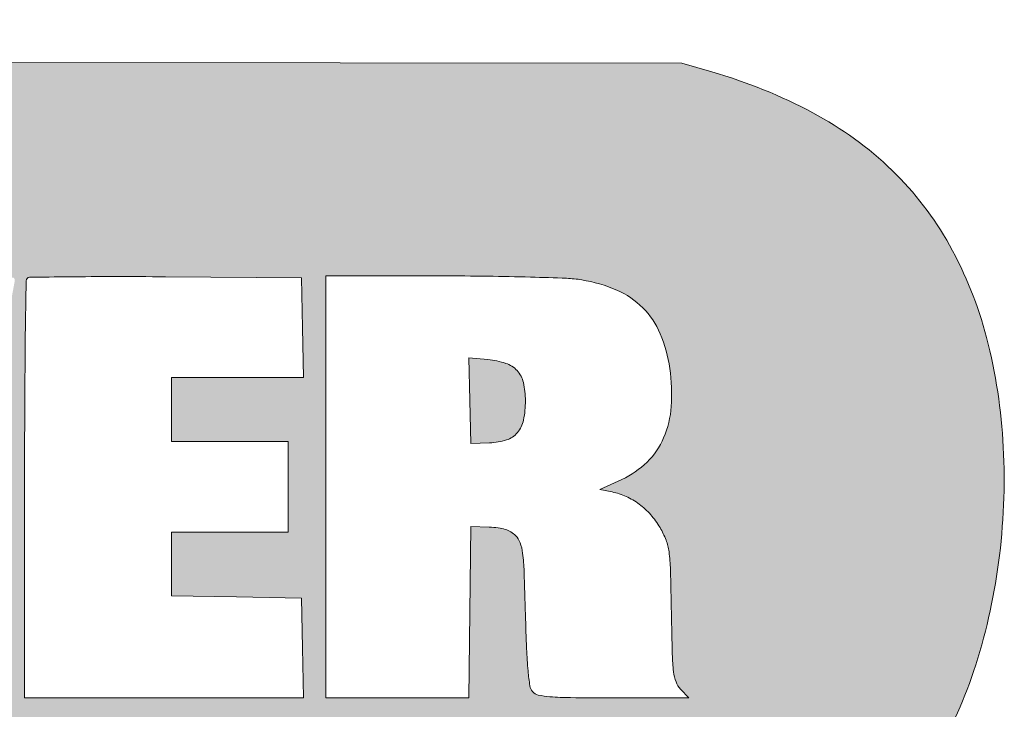
# Model space of a CAD drawing. Units: inches. Extents: x 2 to 102, y 3 to 65.
# Drawn here: x 76 to 76, y 12 to 12 of the extents above; entities that cross this region are included whole.
import ezdxf

# ---------------------------------------------------------------- set-up
doc = ezdxf.new("R2010")
doc.units = ezdxf.units.IN
doc.header["$LTSCALE"] = 6
doc.header["$MEASUREMENT"] = 0
doc.layers.add('ATTRIBUTES', color=179, linetype='Continuous')

# ---------------------------------------------------------------- blocks, each defined once
blk = doc.blocks.new('PSG_A_Dover_Company_Logo')
at = {"linetype": 'Continuous'}
h = blk.add_hatch(color=179, dxfattribs=at)
edge = h.paths.add_edge_path(flags=0)
edge.add_arc((1155.691015666566, 211.0112393585339), 128.2556039695409, 29.10490949861315, 45.96540537911219)
edge.add_arc((1147.959763102569, 203.0148588691936), 139.3783000066537, 45.96543445783944, 62.04889609726297)
edge.add_arc((1113.647526649497, 138.3497975158015), 212.5828062221111, 62.04890371555737, 73.77124057815264)
edge.add_line((1173.058699752972, 342.4619284922252), (1161.058591317258, 345.9548150547126))
edge.add_line((1161.058591317258, 345.9548150547126), (714.4335913172577, 346.3493375547126))
edge.add_line((714.4335913172577, 346.3493375547126), (267.8085913172577, 346.7438585547125))
edge.add_line((267.8085913172577, 346.7438585547125), (267.8085913172577, 287.4743375547125))
edge.add_line((267.8085913172577, 287.4743375547125), (267.8085913172577, 228.2048150547125))
edge.add_line((267.8085913172577, 228.2048150547125), (322.5214063172571, 228.2048150547125))
edge.add_line((322.5214063172571, 228.2048150547125), (377.2342213172578, 228.2048150547125))
edge.add_line((377.2342213172578, 228.2048150547125), (377.646406317257, 174.9541775547126))
edge.add_line((377.646406317257, 174.9541775547126), (378.0585913172577, 121.7035385547125))
edge.add_line((378.0585913172577, 121.7035385547125), (322.9335913172577, 121.7041775547126))
edge.add_line((322.9335913172577, 121.7041775547126), (267.8085913172577, 121.7048150547125))
edge.add_line((267.8085913172577, 121.7048150547125), (267.8085913172577, 61.70481505471253))
edge.add_line((267.8085913172577, 61.70481505471253), (267.8085913172577, 1.704815054712526))
edge.add_line((267.8085913172577, 1.704815054712526), (706.4034722768151, 1.751152285010392))
edge.add_arc((686.6501794364892, 185931.4675028904), 185929.7173999067, 270.0060871405032, 270.0629458052419)
edge.add_arc((821.8098096927913, 62816.79222304297), 62814.96792868831, 270.0630330314697, 270.190215797645)
edge.add_arc((226.8322904115421, 241933.7519884654), 241932.9158675499, 270.1902930922543, 270.2176200813122)
edge.add_arc((1145.435365372498, 82.43085294031815), 79.85021281306177, 270.2160925009489, 277.394667001868)
edge.add_arc((1137.367367496773, 144.5696917635888), 142.510629931501, 277.3960437447097, 290.04607557859)
edge.add_arc((1131.306488720391, 161.1838634514909), 160.1957918207452, 290.0456320054961, 301.6368332417916)
edge.add_arc((1133.334260138077, 157.892329330984), 156.3297791746788, 301.636868157107, 313.3635880788101)
edge.add_arc((1153.816748309996, 136.2051141187657), 126.4991300806031, 313.3635880788228, 327.1111424631858)
edge.add_arc((1128.108041595708, 152.8296455589392), 157.114692243046, 327.1111686842827, 341.75552019695)
edge.add_arc((1050.35056134395, 178.4616011934136), 238.9879044964639, 341.7555908024882, 352.4509428721169)
edge.add_arc((1035.832166838809, 180.3855669216065), 253.6332253576222, 352.450957389026, 362.8530526542417)
edge.add_arc((1072.87928874401, 182.2318820699481), 216.5401246367967, 2.853046988004051, 14.56487487445716)
edge.add_arc((1131.227089480497, 197.3920469461864), 156.2549983630264, 14.56491314507787, 29.10490949861119)
edge = h.paths.add_edge_path(flags=0)
edge.add_arc((30740.45679461857, -126.585228140357), 29843.04113343057, 179.2592433842039, 179.3055368652147, ccw=False)
edge.add_arc((901.3346699315981, 259.2155922137447), 1.425033678736959, 134.9999793417046, 179.2592433844977, ccw=False)
edge.add_arc((901.321412289437, 259.2288491863133), 1.406285014861305, 90.75682869349049, 134.9999597757255, ccw=False)
edge.add_arc((1011.647083884916, -8092.499566678509), 8353.863365789173, 90.64959011095749, 90.75682869353699, ccw=False)
edge.add_arc((934.3713672796441, -1276.743241284569), 1537.668985967152, 89.99009389453909, 90.64963250774173, ccw=False)
edge.add_arc((934.131231331931, -2671.055328762009), 2931.981094123182, 89.58342413461583, 89.99011211648678, ccw=False)
edge.add_line((955.4483651787962, 260.8482706253118), (1009.558591317257, 260.4548150547133))
edge.add_line((1009.558591317257, 260.4548150547133), (1009.977128817257, 240.5798150547132))
edge.add_line((1009.977128817257, 240.5798150547132), (1010.395666317257, 220.7048150547125))
edge.add_line((1010.395666317257, 220.7048150547125), (984.1021288172574, 220.7048150547125))
edge.add_line((984.1021288172574, 220.7048150547125), (957.8085913172578, 220.7048150547125))
edge.add_line((957.8085913172578, 220.7048150547125), (957.8085913172578, 207.9548150547125))
edge.add_line((957.8085913172578, 207.9548150547125), (957.8085913172578, 195.2048150547125))
edge.add_line((957.8085913172578, 195.2048150547125), (981.0585913172577, 195.2048150547125))
edge.add_line((981.0585913172577, 195.2048150547125), (1004.308591317258, 195.2048150547125))
edge.add_line((1004.308591317258, 195.2048150547125), (1004.308591317258, 177.2048150547125))
edge.add_line((1004.308591317258, 177.2048150547125), (1004.308591317258, 159.2048150547125))
edge.add_line((1004.308591317258, 159.2048150547125), (981.0585913172577, 159.2048150547125))
edge.add_line((981.0585913172577, 159.2048150547125), (957.8085913172578, 159.2048150547125))
edge.add_line((957.8085913172578, 159.2048150547125), (957.8085913172578, 146.4902360547126))
edge.add_line((957.8085913172578, 146.4902360547126), (957.8085913172578, 133.7756570547126))
edge.add_line((957.8085913172578, 133.7756570547126), (983.6835913172575, 133.3652360547126))
edge.add_line((983.6835913172575, 133.3652360547126), (1009.558591317258, 132.9548150547125))
edge.add_line((1009.558591317258, 132.9548150547125), (1009.977128817257, 113.0798150547125))
edge.add_line((1009.977128817257, 113.0798150547125), (1010.395666317257, 93.20481505471254))
edge.add_line((1010.395666317257, 93.20481505471254), (954.8521288172573, 93.20481505471253))
edge.add_line((954.8521288172573, 93.20481505471253), (899.3085913172577, 93.20481505471253))
edge.add_line((899.3085913172577, 93.20481505471253), (899.3085913172508, 176.205034680144))
edge.add_arc((7839.275045871184, 176.2050346795755), 6939.966454553934, 179.7367309123482, 179.9999999999945, ccw=False)
edge.add_arc((4490.916722993653, 191.5923197793324), 3591.572775949225, 179.3055368652292, 179.7367590472552, ccw=False)
edge = h.paths.add_edge_path(flags=0)
edge.add_arc((512.5704369135598, 2401.52041190333), 2308.297954730632, 270.02141869520614, 270.86344302620057, ccw=False)
edge.add_line((513.433340422439, 93.22261846090849), (465.8085913172577, 93.20481505471253))
edge.add_line((465.8085913172577, 93.20481505471253), (465.8085913172577, 177.2048150547125))
edge.add_line((465.8085913172577, 177.2048150547125), (465.8085913172577, 261.2048150547132))
edge.add_line((465.8085913172577, 261.2048150547132), (507.4333150849922, 261.1751017519278))
edge.add_arc((506.5217900426977, -1015.7577411431), 1276.933168236255, 89.2094324151114, 89.95910001903019, ccw=False)
edge.add_arc((510.1171611363529, -755.0241071878253), 1016.17474639487, 88.31960290069748, 89.20929362145012, ccw=False)
edge.add_arc((511.0679851316792, -722.6285120139206), 983.7652006908158, 87.54452960430729, 88.31962842850533, ccw=False)
edge.add_arc((550.4570012048342, 195.9092237956362), 64.38330686575347, 81.87294170528031, 87.54453480678671, ccw=False)
edge.add_arc((549.3855051160757, 188.406155388838), 71.96249807485906, 70.72518410506763, 81.87291338141279, ccw=False)
edge.add_arc((559.7030988706991, 217.9104743933275), 40.7061774215377, 53.64501894359029, 70.72503110739268, ccw=False)
edge.add_arc((561.6564174898874, 220.5643125242204), 37.41098236634687, 35.70757975633478, 53.64496610809141, ccw=False)
edge.add_arc((548.5951577198681, 211.1762249322143), 53.49615241254489, 21.986827559386427, 35.70757975622172, ccw=False)
edge.add_arc((564.5069106764679, 217.6007355232985), 36.3363674929483, 11.522014434600578, 21.986827559517224, ccw=False)
edge.add_arc((548.9656627098049, 214.4327027289421), 52.19722560788501, 3.5443984976760134, 11.521918900157516, ccw=False)
edge.add_arc((392.3287381141392, 204.7309634486496), 209.1343145696932, 0.32388752873907833, 3.5442827643980763, ccw=False)
edge.add_arc((-4758.395764168084, 175.6221916585395), 5359.941068759083, 0.01691806668867457, 0.3238010683513153, ccw=False)
edge.add_arc((-3236.742431795498, 176.0724626595528), 3838.287669767291, -0.3699526994831217, 0.016903686659418327, ccw=False)
edge.add_arc((292.2585499596465, 153.2857653693665), 309.2131221270512, 357.18425723448354, 359.6300473010833, ccw=False)
edge.add_arc((502.8090377742323, 142.9301378809866), 98.40812470137791, 352.3661423242856, 357.1842572340315, ccw=False)
edge.add_arc((570.4396053541259, 133.8656140421245), 30.17280200408385, 340.74202072976897, 352.3661423243901, ccw=False)
edge.add_arc((538.9206511383014, 144.8774506187889), 63.56000044376476, 333.82772339519977, 340.7420207295588, ccw=False)
edge.add_arc((557.0857900185617, 135.9499797161953), 43.31964453645327, 324.61177623064856, 333.82775837184334, ccw=False)
edge.add_arc((561.2024594829314, 133.0257187214771), 38.27006338120822, 314.7571722615214, 324.61173905041875, ccw=False)
edge.add_arc((561.8644602352934, 132.358114646591), 37.32988244308236, 304.72675939446583, 314.7571377846414, ccw=False)
edge.add_arc((561.2193622349722, 133.2889086983256), 38.46237040972015, 289.6070213274734, 304.7266887340516, ccw=False)
edge.add_arc((557.8310943495627, 142.8005817508174), 48.55951275400727, 276.91564487985113, 289.60702132738453, ccw=False)
edge.add_arc((545.0198778924494, 248.424940807212), 154.9579737070924, 270.8634430262512, 276.91564487991764, ccw=False)
edge = h.paths.add_edge_path(flags=0)
edge.add_arc((690.3715056260647, 189.6886001103032), 75.49242618625473, 78.03578081472142, 86.53625204587519, ccw=False)
edge.add_arc((691.1088040027955, 193.1675875527194), 71.93616937421515, 64.54073725646958, 78.03584878176548, ccw=False)
edge.add_arc((705.6139438988356, 223.6339733504495), 38.19302567094075, 42.87008703767401, 64.54073725647481, ccw=False)
edge.add_arc((702.3565306325053, 220.6101422149505), 42.63760618246386, 22.60069012802768, 42.870110233155, ccw=False)
edge.add_arc((647.4595417408811, 197.7582566570266), 102.1009399511591, 12.044204938145413, 22.600534085155175, ccw=False)
edge.add_arc((642.514427047387, 196.7031874803674), 107.1573547183818, 2.880245383556428, 12.044186273847913, ccw=False)
edge.add_arc((240.0959536952707, 176.4544496122515), 510.0849401221195, 4.1048673722343665e-05, 2.880491981546413, ccw=False)
edge.add_arc((240.0959536952802, 176.455180497174), 510.0849401221088, 357.1195058833597, 359.9999589513255, ccw=False)
edge.add_arc((642.5144494684694, 156.2068882499998), 107.157354718375, 347.9557567739257, 357.1195058833965, ccw=False)
edge.add_arc((649.8267139447072, 154.6467159191163), 99.68050046859153, 338.4534952514467, 347.9557567739047, ccw=False)
edge.add_arc((698.9821195631687, 135.2377633255581), 46.83202516141172, 321.73631904997745, 338.4535184591288, ccw=False)
edge.add_arc((704.6524732138156, 130.7653942374471), 39.61018358303617, 303.2870748896943, 321.7363495945648, ccw=False)
edge.add_arc((695.7023399990043, 144.3973704097506), 55.917717391835, 289.0393038717513, 303.28707488976465, ccw=False)
edge.add_arc((689.4720893084049, 162.4510911121968), 75.01622138742711, 283.7440905569945, 289.0393038717806, ccw=False)
edge.add_arc((696.8728545086324, 132.1931431477692), 43.86634593716403, 275.82998726511187, 283.74409055660186, ccw=False)
edge.add_arc((692.3381909723075, 176.6048670634273), 88.5089757269547, 270.8022879277425, 275.829987265233, ccw=False)
edge.add_arc((682.05742752175, 910.762563308181), 822.7386516816455, 269.82596874541775, 270.80228792809555, ccw=False)
edge.add_arc((680.5407516868338, 411.4335363367895), 323.4073213189447, 266.81836343200484, 269.82596874534255, ccw=False)
edge.add_arc((666.8492973331181, 165.1275713383108), 76.72111514569366, 258.0612824399882, 266.8183634321743, ccw=False)
edge.add_arc((660.5989057404729, 135.5662733991494), 46.50625570685421, 246.2281963442311, 258.0612618858906, ccw=False)
edge.add_arc((663.2381754494935, 141.5583796641028), 53.05385695358036, 235.5081764293513, 246.22823820653178, ccw=False)
edge.add_arc((654.5559789501307, 128.921842545818), 37.72210537734691, 210.0646234545048, 235.50817642929331, ccw=False)
edge.add_arc((684.4770387795859, 146.241800800045), 72.29450441539464, 194.4261669400192, 210.064623454493, ccw=False)
edge.add_arc((738.8769966206587, 160.2358213465422), 128.4655647949735, 183.0691664511361, 194.4261669399402, ccw=False)
edge.add_arc((991.2693709594988, 173.7686851173592), 381.2204836911973, 178.0225528260297, 183.0691664512268, ccw=False)
edge.add_arc((896.4048777759858, 177.0441382117278), 286.299460414341, 171.2602869978367, 178.0225723629824, ccw=False)
edge.add_arc((675.3872950932156, 211.0213769319193), 62.68545234243133, 150.3866459541216, 171.2602869977337, ccw=False)
edge.add_arc((653.5562312271156, 223.4299509045977), 37.57433811875462, 121.60839346711501, 150.386742046212, ccw=False)
edge.add_arc((667.3370986555774, 201.0368217099834), 63.86814998024643, 102.26281174987002, 121.60839346713169, ccw=False)
edge.add_arc((669.546382337693, 190.8724400481008), 74.26986084704511, 93.66442029704228, 102.26281174957978, ccw=False)
edge.add_arc((680.2879648283058, 23.15118349856537), 242.3347337174739, 90.10162386595118, 93.66444831906568, ccw=False)
edge.add_arc((680.2878474976598, 23.09245612205133), 242.3934607936079, 86.53625204605288, 90.10157151041273, ccw=False)
edge = h.paths.add_edge_path(flags=0)
edge.add_arc((751.0430762211131, 259.9380350560795), 4.734484903847395, 174.0449294490043, 192.0021224092754, ccw=False)
edge.add_arc((805.3675307519024, -926.8677937388277), 1188.763713363217, 92.4234530849788, 92.84644946296248, ccw=False)
edge.add_arc((770.5654750634548, -104.5611242446758), 365.7209187439421, 90.90883748291691, 92.42345308496948, ccw=False)
edge.add_arc((776.2412114738624, -462.308338558294), 723.5131536132474, 90.0000466929119, 90.90888501231552, ccw=False)
edge.add_line((776.2406218503888, 261.2048150547132), (806.1726523172574, 261.2048150547132))
edge.add_line((806.1726523172574, 261.2048150547132), (807.0001921326651, 256.3297513409201))
edge.add_arc((722.7820173613912, 242.0337550442562), 85.42292708587706, 7.260861261623177, 9.634097426849394, ccw=False)
edge.add_arc((-10578.19533243097, -1197.809138144727), 11477.75528782688, 7.188104782783512, 7.260861262179219, ccw=False)
edge.add_arc((-6018.254916479855, -622.7214939240627), 6881.693669928541, 7.044699380843326, 7.188146238960428, ccw=False)
edge.add_arc((-10341.89178530262, -1157.021621182563), 11238.21893663272, 6.945463344125585, 7.044699380836107, ccw=False)
edge.add_arc((10114.67923811136, 1334.961246278803), 9369.577564879446, 186.9454299244828, 187.0630815210014)
edge.add_arc((5809.278228200264, 801.5221064902577), 5031.255864979619, 187.0631935141839, 187.2502707509841)
edge.add_arc((24341.61906859182, 3159.222660086537), 23712.96908740311, 187.2502708208991, 187.2853392203244)
edge.add_arc((827.219261388901, 153.0739489843861), 7.190712368777206, 187.2853391499141, 197.0529632463565)
edge.add_arc((820.5915844067923, 151.0409637235633), 0.2582430215750524, 197.0529632466178, 351.7286369881251)
edge.add_arc((-2077.316167322635, 572.3208647885242), 2928.627429544135, 351.7286369884652, 352.0210021115472)
edge.add_arc((-1228.382160858488, 453.3271588472727), 2071.394410241245, 352.0210328999192, 352.6155195083431)
edge.add_arc((-14062.60867630879, 2116.667273020128), 15012.95809417466, 352.6155195081444, 352.7534935114691)
edge.add_arc((3570.872153489153, -125.502461249733), 2762.501711189804, 172.4741339966743, 172.7534893744569, ccw=False)
edge.add_arc((2376.515496696722, 32.28815249581425), 1557.767009521614, 172.0451770057684, 172.474207295212, ccw=False)
edge.add_arc((4924.304276408398, -323.7269282083326), 4130.309410280928, 171.9052110863283, 172.0452447199439, ccw=False)
edge.add_arc((842.1369152452367, 256.8727363818699), 7.059922914435796, 159.6330229981531, 171.9052558485709, ccw=False)
edge.add_arc((836.9254588268515, 258.8074412780609), 1.500933704509317, 96.46403386700291, 159.633022998143, ccw=False)
edge.add_arc((849.5051160710724, 147.7775917964524), 113.2411469327411, 93.58773671117962, 96.46403386691122, ccw=False)
edge.add_arc((853.083021268089, 90.71352027143169), 170.4172753834461, 90.68733382207569, 93.58773671122327, ccw=False)
edge.add_arc((865.4233083851934, -937.9168625255177), 1199.121677580273, 90.00023017867142, 90.68733382207671, ccw=False)
edge.add_arc((865.4224098368127, -518.4399750436893), 779.6447900986168, 89.17375852933958, 90.00028798910472, ccw=False)
edge.add_arc((870.7375503412087, -149.8827936584518), 411.0492846062065, 87.83969373685812, 89.17375069776023, ccw=False)
edge.add_arc((835.6110866158742, -1081.105858736478), 1342.934613059512, 87.47119297926491, 87.8397553114558, ccw=False)
edge.add_arc((894.0443330460155, 259.4218057987749), 1.370898312183882, -10.360006865700598, 53.29987456258033, ccw=False)
edge.add_arc((47.66307151306715, 414.1747080724662), 861.7834160241177, 349.21377796107777, 349.63845759896566, ccw=False)
edge.add_arc((567.1588766931568, 315.2050467538001), 332.9442292563054, 347.93681948182126, 349.2137779609078, ccw=False)
edge.add_arc((301.3388516471628, 372.0132744676258), 604.7667089216906, 347.1199877371123, 347.93681948184343, ccw=False)
edge.add_arc((13394.66565061957, -2621.952038290251), 12826.5040782632, 167.1199877371551, 167.1658237633549)
edge.add_arc((28334.71863188135, -6025.598469063739), 28149.36256186195, 167.1658697059587, 167.1913090450869)
edge.add_arc((28652.85068181521, -6097.890186225201), 28475.60494459016, 167.1913813654642, 167.2168206843045)
edge.add_arc((15437.67378914235, -3099.540396212712), 14924.55325966549, 167.2168765162237, 167.2581266126558)
edge.add_arc((-6857.401041871251, 1941.995931110543), 7933.431127856874, 347.17973806459077, 347.2581266123294, ccw=False)
edge.add_arc((-14876.88748350306, 3766.961165403427), 16157.94697341849, 347.133673461233, 347.1797380646498, ccw=False)
edge.add_arc((-14879.61634540799, 3767.567642926373), 16160.74236841766, 347.0876658222287, 347.1337316233358, ccw=False)
edge.add_arc((-6865.701144074254, 1930.312474476917), 7938.921194976579, 347.00934528657916, 347.087720784968, ccw=False)
edge.add_arc((4807.616876847159, -762.6799456468382), 4041.002084928539, 167.0093452870581, 167.154428157104)
edge.add_arc((6164.139279172628, -1072.006368534492), 5432.345271889249, 167.1544564582797, 167.2709476703318)
edge.add_arc((5708.66545936834, -969.1169669846968), 4965.394921769666, 167.2709615595474, 167.3882552903931)
edge.add_arc((2244.984443257811, -194.1455666420657), 1416.075712018818, 167.3883128452903, 167.6872427435233)
edge.add_line((861.4811381009757, 107.8296422571336), (858.2889988172568, 93.2048150547125))
edge.add_line((858.2889988172568, 93.2048150547125), (820.5812113172578, 93.20481505471253))
edge.add_line((820.5812113172578, 93.20481505471253), (782.8734238172574, 93.20481505471253))
edge.add_line((782.8734238172574, 93.20481505471253), (772.6775820881338, 139.32981382971))
edge.add_arc((509042.0556835151, 112491.8077366166), 520538.9899046965, 192.4624469555885, 192.4647387780083, ccw=False)
edge.add_arc((822143.4639984291, 181690.8742392713), 841196.1318685459, 192.4609373957255, 192.462541688995, ccw=False)
edge.add_arc((790013.1418685577, 174592.0123586543), 808290.9432420885, 192.4594217476084, 192.4610260166306, ccw=False)
edge.add_arc((309768.8423286015, 68481.62495154333), 316463.7362314747, 192.4562890973044, 192.4594976786793, ccw=False)
edge.add_arc((5930.483218941079, 1365.439686341498), 5300.867638513508, 192.3000682745743, 192.45637109532, ccw=False)
edge.add_arc((3546.21270372874, 845.5824618090589), 2860.581298017959, 192.0520773854652, 192.3000838205403, ccw=False)
edge.add_arc((12976.68107538696, 2859.050951603017), 12503.59893090873, 192.0021224084255, 192.0520773852168, ccw=False)
edge = h.paths.add_edge_path(flags=0)
edge.add_arc((1085.872400000363, 145.1953355996054), 15.83674009192788, 71.98729635937023, 82.4196586328358)
edge.add_arc((1083.088152449514, 124.2736158432062), 36.94290961625686, 82.41965863272506, 87.9593030650646)
edge.add_line((1084.403665472304, 161.1930957474761), (1077.058591317258, 161.4548150547125))
edge.add_line((1077.058591317258, 161.4548150547125), (1076.655430317257, 127.3298150547125))
edge.add_line((1076.655430317257, 127.3298150547125), (1076.252267817258, 93.20481505471253))
edge.add_line((1076.252267817258, 93.20481505471253), (1047.780430317257, 93.20481505471253))
edge.add_line((1047.780430317257, 93.20481505471253), (1019.308591317258, 93.20481505471253))
edge.add_line((1019.308591317258, 93.20481505471253), (1019.308591317258, 177.2048150547125))
edge.add_line((1019.308591317258, 177.2048150547125), (1019.308591317258, 261.2048150547132))
edge.add_line((1019.308591317258, 261.2048150547132), (1065.432208677558, 261.1934843943702))
edge.add_arc((1065.072279851188, -1206.779985530651), 1467.973514050055, 89.26880026407622, 89.98595178817158, ccw=False)
edge.add_arc((1069.883915616179, -829.7709697548826), 1090.933794902396, 88.37290907281681, 89.26880261285089, ccw=False)
edge.add_arc((1068.841870336289, -866.5053948681481), 1127.68299686394, 87.6460150564942, 88.37298133852062, ccw=False)
edge.add_arc((1113.053987217095, 209.0079605217002), 51.26129097864306, 80.78439039329521, 87.64601505640229, ccw=False)
edge.add_arc((1111.787571866802, 201.2023507593935), 59.16896772980562, 66.67584904162072, 80.78439039359438, ccw=False)
edge.add_arc((1122.141974698497, 225.2171767474182), 33.01699791421294, 44.841336868148176, 66.67582124670503, ccw=False)
edge.add_arc((1122.502286614166, 225.575441125049), 32.50888568333855, 22.804161343382816, 44.841408721419214, ccw=False)
edge.add_arc((1100.563760535776, 216.351458944937), 56.30764140188903, 8.197787297190985, 22.804161343741725, ccw=False)
edge.add_arc((1084.459025027682, 214.0313659656393), 72.57863821272493, -3.8118008915587893, 8.197787297252773, ccw=False)
edge.add_arc((1119.040086599015, 211.7273404028132), 37.92090670596794, 336.66659677170236, 356.1881991084608, ccw=False)
edge.add_arc((1125.90162826645, 208.7675503122212), 30.44821566228703, 314.478896955208, 336.6665967715998, ccw=False)
edge.add_arc((1122.797857477129, 211.9282982439752), 34.87808254524489, 294.43913785609345, 314.47889695526476, ccw=False)
edge.add_line((1137.227841260219, 180.1752478384998), (1128.397031828034, 176.1621393255375))
edge.add_line((1128.397031828034, 176.1621393255375), (1133.305781879039, 175.1803893153374))
edge.add_arc((1128.180486521996, 149.5539131157789), 26.13398046420526, 65.69033967052621, 78.69006727416797, ccw=False)
edge.add_arc((1127.347153162827, 147.7097983817393), 28.15764139580101, 53.39710841267072, 65.68976612824548, ccw=False)
edge.add_arc((1126.449844709912, 146.5010547219966), 29.66303953403344, 41.436426551618524, 53.39785033199229, ccw=False)
edge.add_arc((1124.014508257916, 144.3511915065193), 32.9115431090741, 30.3719133835815, 41.43652060435869, ccw=False)
edge.add_arc((1123.270937427289, 143.9154007456099), 33.77340804442915, 21.038579961102073, 30.37195754531882, ccw=False)
edge.add_arc((1135.411757870415, 148.5852575271402), 20.76544573711156, 7.60191073952501, 21.03845005422852, ccw=False)
edge.add_arc((1089.362353222418, 142.4393920827377), 67.22316124805224, 1.553092856051478, 7.601910739804396, ccw=False)
edge.add_arc((-529.5563387584278, 98.5452855074353), 1686.736799300235, 0.9682266516563232, 1.5530928563078987, ccw=False)
edge.add_arc((2870.360888360608, 156.0050825270742), 1713.665938543377, 180.9682266516901, 181.5198754686297)
edge.add_arc((1231.845674555176, 112.5302682910373), 74.57406639443656, 181.5198754685214, 186.8872783316637)
edge.add_arc((1175.161078383984, 105.6834483654606), 17.47746066183225, 186.8872783315253, 200.4726754146346)
edge.add_arc((1167.012094673041, 102.6410969585565), 8.779079340902685, 200.472675414903, 223.2118285601301)
edge.add_line((1160.613662077337, 96.63008253567475), (1163.831533317257, 93.20481505471257))
edge.add_line((1163.831533317257, 93.20481505471257), (1133.753729300699, 93.20481505471253))
edge.add_arc((1133.752788728427, 1919.914924528565), 1826.710109474094, 269.4662618332445, 270.00002950157295, ccw=False)
edge.add_arc((1117.865329820322, 214.4738649646701), 121.1950497349631, 265.5980358313666, 269.46625380370426, ccw=False)
edge.add_arc((1111.269617893053, 128.7852143320814), 35.2529281546516, 257.874810727065, 265.5970225231468, ccw=False)
edge.add_arc((1104.709807108307, 98.2522894354781), 4.023284861406689, 219.765878765914, 257.8758861593347, ccw=False)
edge.add_arc((1105.283339667961, 98.72956898600509), 4.769431875270471, 188.6492082498037, 219.7659581935328, ccw=False)
edge.add_arc((1198.829821954496, 112.9593346059869), 99.39200094726316, 185.2256491782736, 188.6492082486432, ccw=False)
edge.add_arc((1273.868471081829, 119.8220969818779), 174.743818246304, 182.3387299131154, 185.2255965221319, ccw=False)
edge.add_arc((2059.340664621031, 151.9017415351058), 960.8708247903785, 181.5214522926313, 182.3387299138865, ccw=False)
edge.add_arc((-751.8891233850854, 77.23380530504085), 1851.350400802262, 1.521452292641307, 2.051323349408787)
edge.add_arc((1015.099717214132, 140.5231959123134), 83.22848482316108, 2.051323349387892, 7.091377926146249)
edge.add_arc((1078.524130517858, 148.4134319738574), 19.31516830751819, 7.09137792601804, 19.76732368791681)
edge.add_arc((1089.47948354793, 152.3505454361305), 7.673835805252422, 19.76732368838093, 45.02204823712864)
edge.add_arc((1088.173080207664, 151.0431362633408), 9.522080494829885, 45.02204823695104, 59.34941459644766)
edge.add_arc((1087.288532268243, 149.5504567117167), 11.25716472937643, 59.34941459661217, 71.98729635951496)
h = blk.add_hatch(color=179, dxfattribs=at)
edge = h.paths.add_edge_path(flags=0)
edge.add_line((1077.058591317258, 194.4548150547125), (1084.549306773882, 194.7290202477834))
edge.add_arc((1083.626683897177, 219.9331494304571), 25.22101030548791, 272.0964344221649, 287.5661870009173)
edge.add_arc((1088.377593223638, 204.9256622180926), 9.479478872443208, 287.5661870008828, 319.6722219924259)
edge.add_arc((1087.088391873165, 206.0200403835211), 11.17054471706522, 319.6722966135544, 348.6002278525881)
edge.add_arc((1059.776462775164, 211.5269782662323), 39.03212823089775, 348.6002278525171, 360.000063476591)
edge.add_arc((1066.230651233985, 211.5269854166315), 32.57793977207305, 6.347665715875942e-05, 12.75436812746261)
edge.add_arc((1087.832778108821, 216.4167890522187), 10.42930403280449, 12.75431395808462, 42.5571739568305)
edge.add_arc((1087.72360392377, 216.3165246041111), 10.57753345607905, 42.55727027035876, 72.09345222999791)
edge.add_arc((1080.56928569402, 194.1750791761571), 33.84613622829784, 72.09340098501497, 84.5114454918843)
edge.add_line((1083.806563997513, 227.8660418630591), (1076.206676817257, 228.5962955547125))
edge.add_line((1076.206676817257, 228.5962955547125), (1076.632633317257, 211.5255560547125))
edge.add_line((1076.632633317257, 211.5255560547125), (1077.058591317258, 194.4548150547125))
at = {"color": 179, "linetype": 'Continuous', "lineweight": 18}
for p, q in [((1161.058591317258, 345.9548150547125), (714.4335913172577, 346.3493375547125)), ((1161.058591317258, 345.9548150547125), (714.4335913172577, 346.3493375547125)), ((1173.058699752972, 342.461928492225), (1161.058591317258, 345.9548150547125)), ((1173.058591317258, 342.4619600547125), (1161.058591317258, 345.9548150547125)), ((899.6077543172578, 235.1227280547125), (899.9097553172569, 259.2340130547126)), ((899.9097553482361, 259.2340154506175), (899.6077638676015, 235.1235159561637)), ((901.3028398172569, 260.6350115547132), (916.9400908172574, 260.8269395547126)), ((955.448365178796, 260.8482706253118), (1009.558591317258, 260.4548150547132)), ((955.4520193172581, 260.8482440547132), (1009.558591317258, 260.4548150547132)), ((1009.558591317258, 260.4548150547132), (1009.977128817257, 240.5798150547132)), ((1009.558591317258, 260.4548150547132), (1009.977128817257, 240.5798150547132)), ((1019.308591317258, 261.2048150547132), (1065.432208677558, 261.1934843943702)), ((1019.308591317258, 177.2048150547125), (1019.308591317258, 261.2048150547132)), ((1019.308591317258, 177.2048150547125), (1019.308591317258, 261.2048150547132)), ((1019.308591317258, 261.2048150547132), (1065.433591317258, 261.1934840547127)), ((1009.977128817257, 240.5798150547132), (1010.395666317257, 220.7048150547125)), ((1009.977128817257, 240.5798150547132), (1010.395666317257, 220.7048150547125)), ((1083.806563997513, 227.8660418630591), (1076.206676817257, 228.5962955547125)), ((1076.206676817257, 228.5962955547125), (1076.632633317257, 211.5255560547125)), ((1083.806563997513, 227.8660418630591), (1076.206676817257, 228.5962955547125)), ((1076.206676817257, 228.5962955547125), (1076.632633317257, 211.5255560547125)), ((1083.806582817257, 227.8660400547126), (1076.206676817257, 228.5962955547125)), ((1076.206676817257, 228.5962955547125), (1076.632633317257, 211.5255560547125)), ((984.1021288172574, 220.7048150547125), (957.8085913172578, 220.7048150547125)), ((957.8085913172578, 220.7048150547125), (957.8085913172578, 207.9548150547125)), ((984.1021288172574, 220.7048150547125), (957.8085913172578, 220.7048150547125)), ((957.8085913172578, 220.7048150547125), (957.8085913172578, 207.9548150547125)), ((1010.395666317257, 220.7048150547125), (984.1021288172574, 220.7048150547125)), ((1010.395666317257, 220.7048150547125), (984.1021288172574, 220.7048150547125)), ((957.8085913172578, 207.9548150547125), (957.8085913172578, 195.2048150547125)), ((957.8085913172578, 207.9548150547125), (957.8085913172578, 195.2048150547125)), ((1076.632633317257, 211.5255560547125), (1077.058591317258, 194.4548150547125)), ((1076.632633317257, 211.5255560547125), (1077.058591317258, 194.4548150547125)), ((1076.632633317257, 211.5255560547125), (1077.058591317258, 194.4548150547125)), ((957.8085913172578, 195.2048150547125), (981.0585913172577, 195.2048150547125)), ((957.8085913172578, 195.2048150547125), (981.0585913172577, 195.2048150547125)), ((981.0585913172577, 195.2048150547125), (1004.308591317258, 195.2048150547125)), ((981.0585913172577, 195.2048150547125), (1004.308591317258, 195.2048150547125)), ((1004.308591317258, 195.2048150547125), (1004.308591317258, 177.2048150547125)), ((1004.308591317258, 195.2048150547125), (1004.308591317258, 177.2048150547125)), ((1077.058591317258, 194.4548150547125), (1084.549328817257, 194.7290210547133)), ((1077.058591317258, 194.4548150547125), (1084.549306773882, 194.7290202477834)), ((1077.058591317258, 194.4548150547125), (1084.549306773882, 194.7290202477834)), ((1004.308591317258, 177.2048150547125), (1004.308591317258, 159.2048150547125)), ((1004.308591317258, 177.2048150547125), (1004.308591317258, 159.2048150547125)), ((1019.308591317258, 93.20481505471253), (1019.308591317258, 177.2048150547125)), ((1019.308591317258, 93.20481505471253), (1019.308591317258, 177.2048150547125)), ((1137.22784126022, 180.1752478384998), (1128.397031828034, 176.1621393255374)), ((1137.227825828033, 180.1752408255374), (1128.397031828034, 176.1621393255374)), ((899.3085913172577, 93.20481505471253), (899.3085913172508, 176.205034680144)), ((899.3085913172577, 93.20481505471253), (899.3085913172577, 176.2048145547131)), ((1128.397031828034, 176.1621393255374), (1133.305781879039, 175.1803893153373)), ((1128.397031828034, 176.1621393255374), (1133.305774328033, 175.1803908255374)), ((1077.058591317258, 161.4548150547125), (1076.655430317257, 127.3298150547125)), ((1077.058591317258, 161.4548150547125), (1076.655430317257, 127.3298150547125)), ((1084.403665472304, 161.1930957474761), (1077.058591317258, 161.4548150547125)), ((1084.403642817252, 161.1930965547125), (1077.058591317258, 161.4548150547125)), ((981.0585913172577, 159.2048150547125), (957.8085913172578, 159.2048150547125)), ((957.8085913172578, 159.2048150547125), (957.8085913172578, 146.4902360547126)), ((981.0585913172577, 159.2048150547125), (957.8085913172578, 159.2048150547125)), ((957.8085913172578, 159.2048150547125), (957.8085913172578, 146.4902360547126)), ((1004.308591317258, 159.2048150547125), (981.0585913172577, 159.2048150547125)), ((1004.308591317258, 159.2048150547125), (981.0585913172577, 159.2048150547125)), ((957.8085913172578, 146.4902360547126), (957.8085913172578, 133.7756570547126)), ((957.8085913172578, 146.4902360547126), (957.8085913172578, 133.7756570547126)), ((957.8085913172578, 133.7756570547126), (983.6835913172578, 133.3652360547126)), ((957.8085913172578, 133.7756570547126), (983.6835913172578, 133.3652360547126)), ((983.6835913172578, 133.3652360547126), (1009.558591317258, 132.9548150547125)), ((983.6835913172578, 133.3652360547126), (1009.558591317258, 132.9548150547125)), ((1009.558591317258, 132.9548150547125), (1009.977128817257, 113.0798150547125)), ((1009.558591317258, 132.9548150547125), (1009.977128817257, 113.0798150547125)), ((1076.655430317257, 127.3298150547125), (1076.252267817258, 93.20481505471253)), ((1076.655430317257, 127.3298150547125), (1076.252267817258, 93.20481505471253)), ((1009.977128817257, 113.0798150547125), (1010.395666317257, 93.20481505471253)), ((1009.977128817257, 113.0798150547125), (1010.395666317257, 93.20481505471253)), ((1160.613662077337, 96.63008253567482), (1163.831533317257, 93.20481505471253)), ((1160.613665817258, 96.6300785547125), (1163.831533317257, 93.20481505471253)), ((954.8521288172573, 93.20481505471253), (899.3085913172577, 93.20481505471253)), ((954.8521288172573, 93.20481505471253), (899.3085913172577, 93.20481505471253)), ((1010.395666317257, 93.20481505471253), (954.8521288172573, 93.20481505471253)), ((1010.395666317257, 93.20481505471253), (954.8521288172573, 93.20481505471253)), ((1047.780430317257, 93.20481505471253), (1019.308591317258, 93.20481505471253)), ((1047.780430317257, 93.20481505471253), (1019.308591317258, 93.20481505471253)), ((1076.252267817258, 93.20481505471253), (1047.780430317257, 93.20481505471253)), ((1076.252267817258, 93.20481505471253), (1047.780430317257, 93.20481505471253)), ((1163.831533317257, 93.20481505471253), (1133.753729300699, 93.20481505471253)), ((1163.831533317257, 93.20481505471253), (1133.753729300699, 93.20481505471253))]:
    blk.add_line(p, q, dxfattribs=at)
for centre, radius, start, end in [((1113.647526649497, 138.3497975158015), 212.5828062221126, 62.04893284238175, 73.7712710168544), ((1113.647526649497, 138.3497975158015), 212.5828062221112, 62.04890371555737, 73.77124057815263), ((1147.959763102569, 203.0148588691936), 139.3783000066551, 45.96543445783948, 62.04894052212728), ((1147.959763102569, 203.0148588691936), 139.3783000066537, 45.96543445783948, 62.04889609726296), ((1155.691015666566, 211.0112393585339), 128.2556039695411, 29.10490949861311, 45.96540537911223), ((1155.691015666566, 211.0112393585339), 128.2556039695411, 29.10486427897293, 45.96540537911223), ((1131.227089480497, 197.3920469461864), 156.2549983630263, 14.56491314507787, 29.10490949861115), ((1131.227089480497, 197.3920469461864), 156.2549983630192, 14.56463820793416, 29.10487238189602), ((901.3346699315981, 259.2155922137447), 1.425033678736963, 134.9999793417054, 179.2592433844973), ((901.3346699315981, 259.2155922137447), 1.425033678740663, 134.9999793417054, 179.2593397237744), ((901.321412289437, 259.2288491863133), 1.406285014861287, 90.75682869349136, 134.9999597757263), ((901.321412289437, 259.2288491863133), 1.406285014862546, 90.75671375010637, 134.9999597757263), ((1011.647083884916, -8092.499566678509), 8353.863365789175, 90.64959011095837, 90.75682869353787), ((934.3713672796441, -1276.743241284569), 1537.668985967152, 89.99009389453998, 90.6496325077426), ((934.3713672796441, -1276.743241284569), 1537.668985967153, 89.99017057648973, 90.64952858793318), ((934.131231331931, -2671.055328762009), 2931.981094123183, 89.58335272479519, 89.99015233211396), ((934.131231331931, -2671.055328762009), 2931.981094123182, 89.58342413461664, 89.99011211648771), ((1065.072279851188, -1206.779985530651), 1467.973514050055, 89.26880026407707, 89.98595178817237), ((1065.072279851188, -1206.779985530651), 1467.973514050054, 89.26878618695072, 89.98589782301495), ((1069.883915616179, -829.7709697548826), 1090.933794902396, 88.37290907281766, 89.2688026128517), ((1069.883915616179, -829.7709697548826), 1090.933794902396, 88.37290907281766, 89.26878367050276), ((1068.841870336289, -866.5053948681481), 1127.68299686394, 87.64601505649496, 88.37298133852141), ((1068.841870336289, -866.5053948681481), 1127.68299686394, 87.64601492952521, 88.37298133852141), ((1113.053987217095, 209.0079605217002), 51.26129097864305, 80.78439039329602, 87.64601505640316), ((1113.053987217095, 209.0079605217002), 51.26129097864362, 80.7844870811763, 87.6460122632305), ((1111.787571866802, 201.2023507593935), 59.16896772979641, 66.67593432037918, 80.78447415955823), ((1111.787571866802, 201.2023507593935), 59.16896772980559, 66.67584904162153, 80.78439039359519), ((1122.141974698497, 225.2171767474182), 33.01699791421304, 44.84133686814896, 66.675974072716), ((1122.141974698497, 225.2171767474182), 33.01699791421304, 44.84133686814896, 66.6758212467058), ((1122.502286614166, 225.575441125049), 32.50888568333868, 22.80416134338353, 44.84140872142), ((1122.502286614166, 225.575441125049), 32.50888568333868, 22.80395242735009, 44.84140872142), ((1100.563760535776, 216.351458944937), 56.30764140188919, 8.197787297191862, 22.80416134374249), ((1100.563760535776, 216.351458944937), 56.3076414017979, 8.197840081501132, 22.80404072729898), ((1072.87928874401, 182.2318820699481), 216.5401246367966, 2.853046988004067, 14.56487487445715), ((1072.87928874401, 182.2318820699481), 216.5401246367892, 2.853081782504461, 14.56467648026572), ((4490.916722993653, 191.5923197793324), 3591.572775949226, 179.30553686523, 179.736759047256), ((4490.916722993653, 191.5923197793324), 3591.572775949296, 179.3055494354178, 179.7366423720493), ((1080.56928569402, 194.1750791761571), 33.84613622829787, 72.09340098501502, 84.51144549188433), ((1080.56928569402, 194.1750791761571), 33.84613622829787, 72.09340098501502, 84.51144549188433), ((1080.56928569402, 194.1750791761571), 33.84613622830032, 72.09335967660574, 84.51141348650874), ((1087.72360392377, 216.3165246041111), 10.5775334560791, 42.55727027035886, 72.09345222999801), ((1087.72360392377, 216.3165246041111), 10.5775334560791, 42.55727027035886, 72.09345222999801), ((1087.72360392377, 216.3165246041111), 10.57753345607906, 42.55727027035886, 72.09332005078501), ((1084.459025027682, 214.0313659656393), 72.57863821262862, 356.1881784977118, 8.19782824814537), ((1084.459025027682, 214.0313659656393), 72.5786382127251, 356.1881991084428, 8.197787297253603), ((1087.832778108821, 216.4167890522187), 10.42930403280443, 12.75431395808462, 42.5571739568306), ((1087.832778108821, 216.4167890522187), 10.42930403280443, 12.75431395808462, 42.5571739568306), ((1087.832778108821, 216.4167890522187), 10.42930403280443, 12.75437287506447, 42.5571739568306), ((1066.230651233985, 211.5269854166315), 32.57793977207908, 8.137093367621286e-06, 12.75438698878716), ((1066.230651233985, 211.5269854166315), 32.57793977207301, 6.347665715875943e-05, 12.75436812746261), ((1066.230651233985, 211.5269854166315), 32.57793977207301, 6.347665715875943e-05, 12.75436812746261), ((7839.275045871184, 176.2050346795755), 6939.966454553933, 179.7366705305736, 180.0000018173332), ((7839.275045871184, 176.2050346795755), 6939.966454553934, 179.7367309123491, 179.9999999999953), ((1059.776462775164, 211.5269782662323), 39.03212823089788, 348.6002278525171, 6.34765902368523e-05), ((1059.776462775164, 211.5269782662323), 39.03212823089788, 348.6002278525171, 6.34765902368523e-05), ((1059.776462775164, 211.5269782662323), 39.0321282309016, 348.6002342508096, 1.728774381946839e-05), ((1119.040086599015, 211.7273404028132), 37.92090670596792, 336.6665967717032, 356.1881991084617), ((1119.040086599015, 211.7273404028132), 37.92090670587574, 336.6667082629925, 356.1881596605971), ((1087.088391873165, 206.0200403835211), 11.17054471706516, 319.6722966135544, 348.6002278525881), ((1087.088391873165, 206.0200403835211), 11.17054471706516, 319.6722966135544, 348.6002278525881), ((1087.088391873165, 206.0200403835211), 11.17054471706955, 319.6731156839795, 348.6002502095082), ((1088.377593223638, 204.9256622180926), 9.479478872443206, 287.5661870008828, 319.6731871786912), ((1088.377593223638, 204.9256622180926), 9.479478872443206, 287.5661870008828, 319.6722219924259), ((1088.377593223638, 204.9256622180926), 9.479478872443206, 287.5661870008828, 319.6722219924259), ((1125.90162826645, 208.7675503122212), 30.4482156622126, 314.4787410862787, 336.6667356254117), ((1125.90162826645, 208.7675503122212), 30.44821566228711, 314.4788969552088, 336.6665967716007), ((1083.626683897177, 219.9331494304571), 25.22101030548798, 272.0964344221649, 287.5661870009173), ((1083.626683897177, 219.9331494304571), 25.22101030548798, 272.0964344221649, 287.5661870009173), ((1083.626683897177, 219.9331494304571), 25.22101030548798, 272.0964845326998, 287.5661870009173), ((1035.832166838809, 180.3855669216065), 253.6332253576222, 352.450957389026, 2.853082360149571), ((1035.832166838809, 180.3855669216065), 253.6332253576222, 352.450957389026, 2.853052654240806), ((1122.797857477129, 211.9282982439752), 34.87808254515607, 294.439110010048, 314.4787608832555), ((1122.797857477129, 211.9282982439752), 34.87808254524497, 294.4391378560946, 314.4788969552656), ((1128.180486521996, 149.5539131157789), 26.1339804642053, 65.69033967052697, 78.69008415673838), ((1128.180486521996, 149.5539131157789), 26.13398046420528, 65.69033967052697, 78.69006727416878), ((1127.347153162827, 147.7097983817393), 28.15764139580108, 53.39710841267152, 65.68976612824619), ((1127.347153162827, 147.7097983817393), 28.15764139580108, 53.39710841267152, 65.68976612824619), ((1126.449844709912, 146.5010547219966), 29.66303953403345, 41.43642655161938, 53.39785033199318), ((1126.449844709912, 146.5010547219966), 29.66303953403345, 41.43642655161938, 53.39785033199318), ((1124.014508257916, 144.3511915065193), 32.91154310907417, 30.37191338358239, 41.43652060435959), ((1124.014508257916, 144.3511915065193), 32.91154310907417, 30.37191338358239, 41.43652060435959), ((1083.088152449514, 124.2736158432062), 36.94290961625667, 82.41968626354428, 87.95933822370912), ((1083.088152449514, 124.2736158432062), 36.94290961625686, 82.41965863272506, 87.9593030650646), ((1085.872400000363, 145.1953355996054), 15.83674009193342, 71.98718549161522, 82.41972308820044), ((1085.872400000363, 145.1953355996054), 15.83674009192792, 71.98729635937023, 82.4196586328358), ((1123.270937427289, 143.9154007456099), 33.77340804443099, 21.03857996110298, 30.37195754531965), ((1123.270937427289, 143.9154007456099), 33.77340804442753, 21.03849688199581, 30.37195754531965), ((1087.288532268243, 149.5504567117167), 11.25716472937647, 59.34941459661217, 71.98729635951496), ((1087.288532268243, 149.5504567117167), 11.25716472938845, 59.34951508057362, 71.98714038917403), ((1088.173080207664, 151.0431362633408), 9.522080494833485, 45.02182347409572, 59.34953339028766), ((1088.173080207664, 151.0431362633408), 9.522080494829904, 45.02204823695104, 59.34941459644766), ((1089.47948354793, 152.3505454361305), 7.673835805252549, 19.76732368838092, 45.02204823712864), ((1089.47948354793, 152.3505454361305), 7.67383580526915, 19.76743544969783, 45.02176934010048), ((1078.524130517858, 148.4134319738574), 19.31516830751909, 7.091357327632002, 19.76736809022186), ((1078.524130517858, 148.4134319738574), 19.31516830751811, 7.091377926018041, 19.76732368791681), ((1135.411757870415, 148.5852575271402), 20.76544573711298, 7.60191073952596, 21.03845005422949), ((1135.411757870415, 148.5852575271402), 20.76544573724227, 7.60205609229253, 21.0383149324208), ((1015.099717214132, 140.5231959123134), 83.22848482316103, 2.051323349387912, 7.091377926146251), ((1015.099717214132, 140.5231959123134), 83.22848482316438, 2.051303121143089, 7.09137314579618), ((1089.362353222418, 142.4393920827377), 67.22316124813806, 1.553155396044788, 7.601955639731579), ((1089.362353222418, 142.4393920827377), 67.22316124805216, 1.553092856052311, 7.60191073980526), ((1050.35056134395, 178.4616011934136), 238.9879044964639, 341.7555908024883, 352.4509428721169), ((1050.35056134395, 178.4616011934136), 238.9879044964639, 341.7558618117182, 352.4509428721169), ((-751.8891233850854, 77.23380530504085), 1851.350400802262, 1.521452292641319, 2.051323349408788), ((-751.8891233850854, 77.23380530504085), 1851.350400802261, 1.521452015211728, 2.051322440036815), ((-529.5563387584278, 98.5452855074353), 1686.736799300248, 0.9682213012078823, 1.553095348775787), ((-529.5563387584278, 98.5452855074353), 1686.736799300235, 0.9682266516570827, 1.553092856308675), ((2059.340664621031, 151.9017415351058), 960.8708247903785, 181.5214522926321, 182.3387299138873), ((2059.340664621031, 151.9017415351058), 960.8708247903792, 181.5214528271674, 182.3387163619491), ((2870.360888360608, 156.0050825270742), 1713.665938543377, 180.9682266516901, 181.5198754686297), ((2870.360888360608, 156.0050825270742), 1713.665938543379, 180.9682319180604, 181.5198746178727), ((1273.868471081829, 119.8220969818779), 174.7438182464236, 182.3386553945314, 185.2255224388332), ((1273.868471081829, 119.8220969818779), 174.743818246304, 182.3387299131163, 185.2255965221327), ((1231.845674555176, 112.5302682910373), 74.57406639443877, 181.5198559186505, 186.8872597503668), ((1231.845674555176, 112.5302682910373), 74.57406639443664, 181.5198754685219, 186.8872783316637), ((1198.829821954496, 112.9593346059869), 99.39200094726583, 185.2255189303822, 188.649208248644), ((1198.829821954496, 112.9593346059869), 99.39200094726559, 185.2256491782744, 188.649208248644), ((1175.161078383984, 105.6834483654606), 17.47746066183331, 186.8871990475322, 200.4725949515991), ((1175.161078383984, 105.6834483654606), 17.47746066183229, 186.8872783315254, 200.4726754146346), ((1128.108041595708, 152.8296455589392), 157.1146922430459, 327.1111686842827, 341.75552019695), ((1128.108041595708, 152.8296455589392), 157.1146922430461, 327.1113856061361, 341.7559324303767), ((1167.012094673041, 102.6410969585565), 8.779079340903152, 200.472515228455, 223.2118642082951), ((1167.012094673041, 102.6410969585565), 8.779079340902651, 200.472675414903, 223.2118285601298), ((1105.283339667961, 98.72956898600509), 4.769431875270439, 188.649208249804, 219.7659581935334), ((1105.283339667961, 98.72956898600509), 4.769431875270439, 188.649208249804, 219.7659581935334), ((1104.709807108307, 98.2522894354781), 4.023284861406712, 219.7658787659146, 257.8758861593356), ((1104.709807108307, 98.2522894354781), 4.023284861406712, 219.7658787659146, 257.8758861593356), ((1111.269617893053, 128.7852143320814), 35.25292815465163, 257.8748107270658, 265.5970225231476), ((1111.269617893053, 128.7852143320814), 35.25292815465163, 257.8748107270658, 265.5970225231476), ((1117.865329820322, 214.4738649646701), 121.1950497349632, 265.5980358313674, 269.4662538037047), ((1117.865329820322, 214.4738649646701), 121.195049734963, 265.5980358313674, 269.4662714035092), ((1133.752788728427, 1919.914924528565), 1826.710109474094, 269.4662618332453, 270.0000295015737), ((1133.752788728427, 1919.914924528565), 1826.710109474094, 269.4662630009233, 270.0000295015737)]:
    blk.add_arc(centre, radius, start, end, dxfattribs=at)

msp = doc.modelspace()

# ---------------------------------------------------------------- block references
at = {"layer": 'ATTRIBUTES', "xscale": 0.0013, "yscale": 0.0013, "zscale": 0.0013}
msp.add_blockref('PSG_A_Dover_Company_Logo', (74.68166931775797, 11.58788116836037), dxfattribs=at)

doc.saveas('drawing.dxf')
